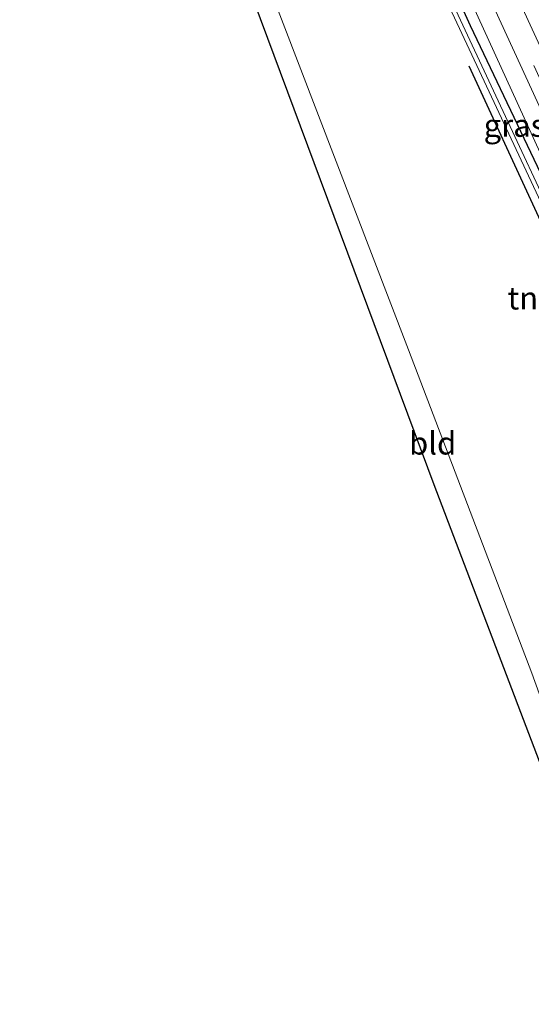
# Model space of a CAD drawing. Units: metres. Extents: x 200983 to 208530, y 531250 to 537500.
# Drawn here: x 208202 to 208258, y 531505 to 531613 of the extents above; entities that cross this region are included whole.
import ezdxf
from ezdxf.enums import TextEntityAlignment as Align

# ---------------------------------------------------------------- set-up
doc = ezdxf.new("R2010")
doc.units = ezdxf.units.M
doc.linetypes.add('VW-3-9_STREEP', pattern=[12, 3, -9])
doc.layers.add('B-ME-GW-INSTEEKWATERGANG-L-B1', color=10, linetype='Continuous')
doc.layers.add('B-ME-KG-KADASTRAAL-OPNAMEDTMGRENS-L-B1', color=10, linetype='Continuous')
for name, color, linetype, lineweight in [('B-ME-GW-KRUINLIJN-L-B1', 93, 'Continuous', 18), ('B-ME-IE-GRASLAND-GV-B6', 93, 'Continuous', 18), ('B-ME-IE-GRONDWERKLIJN-GROND_INGERICHT-GV-B6', 253, 'Continuous', 18), ('B-ME-OG-WATER-GV-B6', 153, 'Continuous', 18), ('B-ME-VH-VERH_SOORT-BITUMEN-GV-B6', 8, 'IE-TERREINAFSCHEIDING-NATUURLIJK-HOUTWAL', 18), ('B-ME-VW-MARKERING-39STREEP-015-L-B1', 255, 'VW-3-9_STREEP', 18)]:
    doc.layers.add(name, color=color, linetype=linetype, lineweight=lineweight)
doc.styles.add('NLCS-ISO', font='NLCS-ISO.TTF')
doc.linetypes.add('IE-TERREINAFSCHEIDING-NATUURLIJK-HOUTWAL', pattern='A,7,-1.5,[67,NLCS.SHX,S=0.75,R=45,X=0,Y=0],-1.5,7,-1.5,[70,NLCS.SHX,S=0.75,R=0,X=0,Y=0],-1.5', length=20)

msp = doc.modelspace()

# ---------------------------------------------------------------- linework, layer by layer
at = {"layer": 'B-ME-GW-INSTEEKWATERGANG-L-B1'}
for points in [[(208226.99, 531660.907, 10.154), (208226.852, 531661.621, 10.15), (208227.002, 531662.193, 10.15), (208227.547, 531662.576, 10.154), (208228.176, 531662.631, 10.154), (208228.537, 531662.345, 10.154), (208237.445, 531643.599, 10.158), (208251.47, 531612.796, 10.419), (208268.765, 531576.431, 11.077), (208286.215, 531539.833, 11.663)], [(208294.506, 531515.27, 11.768), (208294.194, 531515.744, 11.768), (208279.959, 531546.542, 11.496), (208266.234, 531576.039, 11.057), (208251.35, 531608.304, 10.565)]]:
    msp.add_polyline3d(points, dxfattribs=at)
at = {"layer": 'B-ME-GW-KRUINLIJN-L-B1'}
msp.add_polyline3d([(208286.215, 531539.833, 11.663), (208269.274, 531576.616, 11.496), (208249.822, 531619.293, 11.289), (208237.309, 531647.366, 11.065), (208229.999, 531662.768, 10.898), (208229.186, 531663.606, 10.862), (208228.363, 531663.758, 10.78), (208227.493, 531663.52, 10.732), (208226.751, 531663.008, 10.622), (208226.426, 531662.247, 10.476), (208226.99, 531660.907, 10.154)], dxfattribs=at)
at = {"layer": 'B-ME-IE-GRASLAND-GV-B6'}
for points in [[(208302.249, 531516.721, 11.96), (208293.458, 531535.875, 11.825), (208281.635, 531561.624, 11.703), (208270.414, 531586.073, 11.585), (208257.843, 531613.342, 11.411), (208248.414, 531633.954, 11.293), (208236.222, 531660.484, 11.134), (208233.013, 531667.506, 11.099), (208234.081, 531668.004, 11.114), (208236.077, 531666.808, 11.284), (208237.056, 531664.68, 11.297), (208249.625, 531637.349, 11.439), (208262.104, 531610.154, 11.589), (208279.476, 531572.339, 11.821), (208293.959, 531540.794, 11.972), (208303.537, 531519.945, 12.045), (208302.249, 531516.721, 11.96)], [(208229.999, 531662.768, 10.898), (208237.309, 531647.366, 11.065), (208249.822, 531619.293, 11.289), (208269.274, 531576.616, 11.496), (208286.215, 531539.833, 11.663), (208268.765, 531576.431, 11.077), (208251.47, 531612.796, 10.419), (208237.445, 531643.599, 10.158), (208228.537, 531662.345, 10.154), (208228.176, 531662.631, 10.154), (208227.547, 531662.576, 10.154), (208227.002, 531662.193, 10.15), (208226.852, 531661.621, 10.15), (208226.99, 531660.907, 10.154), (208226.426, 531662.247, 10.476), (208226.751, 531663.008, 10.622), (208227.493, 531663.52, 10.732), (208228.363, 531663.758, 10.78), (208229.186, 531663.606, 10.862), (208229.999, 531662.768, 10.898)], [(208250.073, 531623.526, 11.289), (208265.105, 531590.771, 11.435), (208280.9, 531556.443, 11.695), (208295.784, 531523.934, 11.858), (208300.512, 531513.369, 11.915), (208296.577, 531510.543, 11.915), (208292.81, 531509.605, 11.864)], [(208269.274, 531576.616, 11.496), (208249.822, 531619.293, 11.289)]]:
    msp.add_polyline3d(points, dxfattribs=at)
at = {"layer": 'B-ME-IE-GRONDWERKLIJN-GROND_INGERICHT-GV-B6'}
for points in [[(208295.739, 531516.024, 11.012), (208292.863, 531522.587, 10.809), (208279.883, 531550.232, 10.598), (208262.353, 531587.784, 10.142), (208244.674, 531625.653, 9.74), (208232.164, 531652.873, 9.573), (208227.842, 531662.244, 9.573), (208227.433, 531662.043, 9.573), (208229.734, 531656.946, 9.557), (208232.364, 531651.379, 9.577), (208247.263, 531618.9, 9.833), (208262.788, 531585.755, 10.171), (208279.928, 531549.133, 10.626), (208292.345, 531522.669, 10.858), (208295.292, 531515.837, 11.012), (208295.739, 531516.024, 11.012)], [(208237.445, 531643.599, 10.158), (208251.47, 531612.796, 10.419), (208268.765, 531576.431, 11.077), (208286.215, 531539.833, 11.663), (208296.923, 531516.826, 11.772), (208297.017, 531515.99, 11.776), (208296.675, 531515.446, 11.772), (208295.964, 531514.975, 11.772), (208295.14, 531514.883, 11.772), (208294.506, 531515.27, 11.768), (208293.204, 531513.516, 11.793), (208292.861, 531513.688, 11.756), (208292.304, 531513.682, 11.748), (208286.199, 531512.4, 11.781), (208278.463, 531510.34, 11.691), (208275.365, 531509.659, 11.65), (208272.234, 531508.919, 11.463), (208270.174, 531508.396, 11.398), (208258.22, 531541.514, 11.411), (208244.665, 531577.106, 10.858), (208228.749, 531618.595, 10.187)], [(208268.324, 531507.535, 11.368), (208247.501, 531562.238, 11.065), (208218.898, 531639.065, 9.942), (208221.108, 531639.545, 9.939), (208228.749, 531618.595, 10.187), (208244.665, 531577.106, 10.858), (208258.22, 531541.514, 11.411), (208270.174, 531508.396, 11.398), (208268.324, 531507.535, 11.368)]]:
    msp.add_polyline3d(points, dxfattribs=at)
at = {"layer": 'B-ME-KG-KADASTRAAL-OPNAMEDTMGRENS-L-B1'}
msp.add_polyline3d([(208351.014, 531390.667, 11.385), (208319.933, 531459.151, 11.736), (208299.913, 531501.116, 11.646), (208294.346, 531503.274, 11.904), (208293.615, 531506.371, 11.877), (208292.81, 531509.605, 11.864), (208269.649, 531504.075, 11.557), (208268.782, 531506.363, 11.511), (208268.56, 531506.93, 11.159), (208268.324, 531507.535, 11.368), (208247.501, 531562.238, 11.065), (208218.898, 531639.065, 9.942), (208218.112, 531641.141, 9.882), (208233.412, 531644.746, 10.13), (208226.041, 531659.775, 10.203), (208224.172, 531663.765, 10.671), (208223.201, 531666.67, 10.634), (208222.185, 531668.685, 10.313), (208209.478, 531694.653, 10.699), (208199.758, 531715.274, 10.541), (208198.768, 531718.4, 10.547), (208193.854, 531729.771, 10.421)], dxfattribs=at)
at = {"layer": 'B-ME-OG-WATER-GV-B6'}
msp.add_polyline3d([(208295.739, 531516.024, 11.012), (208295.292, 531515.837, 11.012), (208292.345, 531522.669, 10.858), (208279.928, 531549.133, 10.626), (208262.788, 531585.755, 10.171), (208247.263, 531618.9, 9.833), (208232.364, 531651.379, 9.577), (208229.734, 531656.946, 9.557), (208227.433, 531662.043, 9.573), (208227.842, 531662.244, 9.573), (208232.164, 531652.873, 9.573), (208244.674, 531625.653, 9.74), (208262.353, 531587.784, 10.142), (208279.883, 531550.232, 10.598), (208292.863, 531522.587, 10.809), (208295.739, 531516.024, 11.012)], dxfattribs=at)
at = {"layer": 'B-ME-VH-VERH_SOORT-BITUMEN-GV-B6'}
for points in [[(208201.059, 531733.132, 10.726), (208202.464, 531733.778, 10.731), (208208.004, 531721.718, 10.797), (208209.397, 531718.684, 10.814), (208212.413, 531712.119, 10.85), (208228.104, 531678.25, 11.045), (208231.451, 531670.925, 11.082), (208233.013, 531667.506, 11.099), (208236.222, 531660.484, 11.134), (208248.414, 531633.954, 11.293), (208257.843, 531613.342, 11.411), (208270.414, 531586.073, 11.585), (208281.635, 531561.624, 11.703), (208293.458, 531535.875, 11.825), (208302.249, 531516.721, 11.96), (208306.456, 531507.556, 12.024), (208317.646, 531483.426, 12.126)], [(208326.503, 531457.356, 12.211), (208304.271, 531506.238, 11.988), (208302.715, 531508.519, 11.984), (208293.615, 531506.371, 11.877), (208292.81, 531509.605, 11.864), (208296.577, 531510.543, 11.915), (208301.307, 531511.661, 11.943), (208300.512, 531513.369, 11.915), (208295.784, 531523.934, 11.858), (208280.9, 531556.443, 11.695), (208265.105, 531590.771, 11.435), (208250.073, 531623.526, 11.289), (208232.697, 531661.267, 11.061), (208230.417, 531665.745, 10.972), (208230.146, 531666.338, 10.969), (208228.747, 531669.397, 10.951), (208228.707, 531669.485, 10.951), (208223.658, 531680.695, 10.963), (208209.82, 531710.823, 10.809), (208206.673, 531717.374, 10.728), (208201.042, 531715.664, 10.576)]]:
    msp.add_polyline3d(points, dxfattribs=at)
at = {"layer": 'B-ME-VW-MARKERING-39STREEP-015-L-B1'}
msp.add_polyline3d([(208233.914, 531661.811, 11.069), (208248.473, 531630.218, 11.317), (208266.514, 531590.833, 11.52), (208280.593, 531560.323, 11.695), (208295.566, 531527.79, 11.862), (208301.496, 531514.901, 11.939)], dxfattribs=at)

# ---------------------------------------------------------------- texts
at = {"layer": 'B-ME-IE-GRASLAND-GV-B6', "ltscale": 0.2, "style": 'NLCS-ISO'}
msp.add_text('gras', height=2.5, dxfattribs=at).set_placement((208256.3205, 531601.7955), align=Align.MIDDLE_CENTER)
at = {"layer": 'B-ME-IE-GRONDWERKLIJN-GROND_INGERICHT-GV-B6', "ltscale": 0.2, "style": 'NLCS-ISO'}
for s, p in [('tn', (208257.2469, 531582.7965)), ('bld', (208247.3292, 531566.8366))]:
    msp.add_text(s, height=2.5, dxfattribs=at).set_placement(p, align=Align.MIDDLE_CENTER)

doc.saveas('drawing.dxf')
